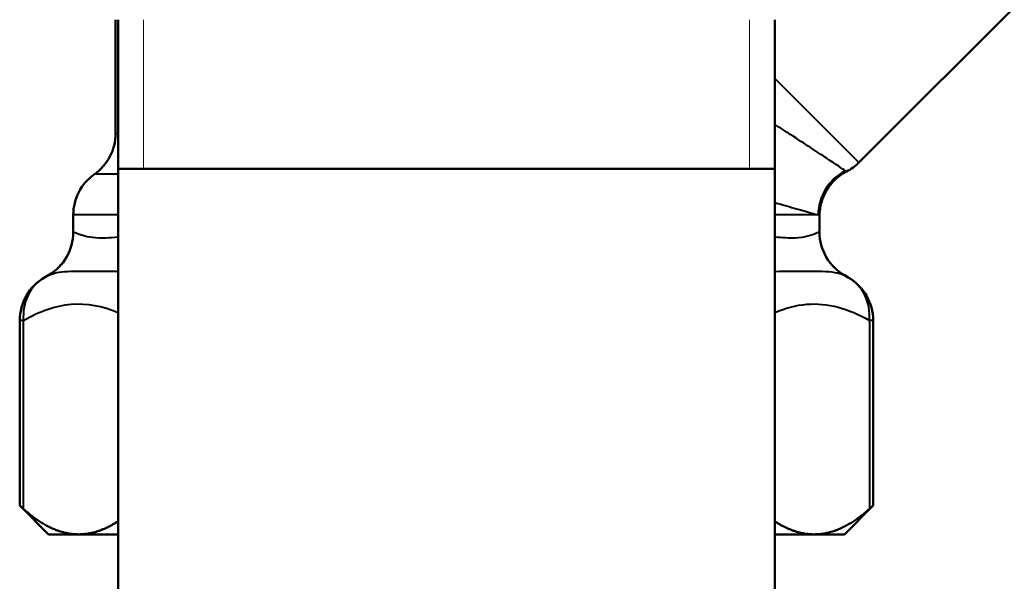
# Model space of a CAD drawing. Units: millimetres. Extents: x 108 to 490, y 185 to 374.
# Drawn here: x 178 to 218, y 265 to 288 of the extents above; entities that cross this region are included whole.
import ezdxf

# ---------------------------------------------------------------- set-up
doc = ezdxf.new("R2010")
doc.units = ezdxf.units.MM
doc.header["$LTSCALE"] = 1.5
for name, color, linetype, lineweight in [('Threads(Frese)', 7, 'Continuous', 20), ('Visible Edges(Frese)', 7, 'Continuous', 50), ('Visible Tangent Edges(Frese)', 7, 'Continuous', 40)]:
    doc.layers.add(name, color=color, linetype=linetype, lineweight=lineweight)

msp = doc.modelspace()

# ---------------------------------------------------------------- linework, layer by layer
at = {"layer": 'Threads(Frese)'}
for p, q in [((183.345, 287.555), (183.345, 281.555)), ((207.705, 281.555), (207.705, 287.555))]:
    msp.add_line(p, q, dxfattribs=at)
at = {"layer": 'Visible Edges(Frese)'}
for p, q in [((212.107, 281.809), (232.088, 301.791)), ((182.225, 287.555), (182.225, 282.973)), ((182.325, 257.555), (182.325, 287.555)), ((208.725, 257.555), (208.725, 287.555)), ((208.725, 281.555), (182.325, 281.555)), ((180.525, 279.7), (180.525, 279.01)), ((210.525, 279.668), (210.525, 279.01)), ((179.525, 277.278), (179.372, 277.189)), ((211.525, 277.278), (211.679, 277.189)), ((178.372, 268.009), (178.372, 275.457)), ((212.679, 268.009), (212.679, 275.457)), ((179.525, 266.855), (178.372, 268.009)), ((211.525, 266.855), (212.679, 268.009)), ((180.743, 266.855), (179.525, 266.855)), ((182.325, 266.855), (180.743, 266.855)), ((210.307, 266.855), (208.725, 266.855)), ((211.525, 266.855), (210.307, 266.855))]:
    msp.add_line(p, q, dxfattribs=at)
for centre, start, end in [((180.225, 282.973), 305.0996, 0), ((212.525, 279.668), 117.2671, 180), ((210.693, 283.224), 297.2671, 315), ((182.525, 279.7), 125.0996, 180), ((178.525, 279.01), 300, 0), ((212.525, 279.01), 180, 240), ((180.372, 275.457), 120, 180), ((210.679, 275.457), 0, 60)]:
    msp.add_arc(centre, 2, start, end, dxfattribs=at)
for points, knots in [([(178.524, 267.874), (178.482, 267.911), (178.447, 267.942), (178.389, 267.994), (178.372, 268.009), (178.372, 268.009)], [0.99152193, 0.99152193, 0.99152193, 0.99152193, 1.02553015, 1.02553015, 1.07032258, 1.07032258, 1.07032258, 1.07032258]), ([(212.679, 268.009), (212.679, 268.009), (212.662, 267.994), (212.604, 267.942), (212.569, 267.911), (212.527, 267.874)], [1.07032258, 1.07032258, 1.07032258, 1.07032258, 1.11511502, 1.11511502, 1.14912323, 1.14912323, 1.14912323, 1.14912323])]:
    msp.add_open_spline(points, degree=3, knots=knots, dxfattribs=at)
for points, weights in [([(178.524, 267.874), (179.668, 266.855), (180.743, 266.855)], [1.00663776333, 1.01915463862, 1]), ([(210.307, 266.855), (211.383, 266.855), (212.527, 267.874)], [1, 1.01915463862, 1.00663776333]), ([(180.743, 266.855), (181.522, 266.855), (182.325, 267.381)], [1, 1.01378952711, 1.01116485714]), ([(208.725, 267.381), (209.529, 266.855), (210.307, 266.855)], [1.01116485714, 1.01378952711, 1])]:
    msp.add_rational_spline(points, weights, degree=2, dxfattribs=at)
at = {"layer": 'Visible Tangent Edges(Frese)'}
for p, q in [((212.107, 281.809), (208.725, 285.191)), ((182.225, 282.973), (182.325, 282.973)), ((182.325, 281.337), (181.375, 281.337)), ((182.325, 279.7), (180.525, 279.7)), ((210.469, 279.7), (208.725, 279.7)), ((180.525, 279.01), (180.53, 279.01)), ((210.52, 279.01), (210.525, 279.01)), ((179.531, 277.278), (179.525, 277.278)), ((211.525, 277.278), (211.52, 277.278)), ((178.524, 275.457), (178.372, 275.457)), ((178.524, 267.874), (178.524, 275.457)), ((212.527, 275.457), (212.527, 267.874)), ((212.679, 275.457), (212.527, 275.457))]:
    msp.add_line(p, q, dxfattribs=at)
for centre, major_axis, ratio, start_param, end_param in [((212.462, 279.7), (-0.909, -1.781), 0.995291, 4.084762, 5.182316), ((178.531, 279.01), (0, 2), 0.999675, 3.665191, 4.712389), ((212.52, 279.01), (0, -2), 0.999675, 4.712389, 5.759587), ((180.372, 275.457), (-1, 1.732), 0.902123, 0, 1.090615), ((210.679, 275.457), (1, 1.732), 0.902123, 5.19257, 6.283185)]:
    msp.add_ellipse(centre, major_axis=major_axis, ratio=ratio, start_param=start_param, end_param=end_param, dxfattribs=at)
for points, knots in [([(211.56, 281.479), (211.461, 281.547), (211.208, 281.719), (210.436, 282.232), (209.949, 282.552), (209.156, 283.066), (208.947, 283.201), (208.725, 283.344)], [0.293787, 0.293787, 0.293787, 0.293787, 0.7459322, 0.7459322, 1.1415942, 1.1415942, 1.2702023, 1.2702023, 1.2702023, 1.2702023]), ([(208.725, 280.202), (209.061, 280.105), (209.352, 280.022), (210.063, 279.818), (210.354, 279.734), (210.469, 279.7)], [-0.978913, -0.978913, -0.978913, -0.978913, -0.7459322, -0.7459322, -0.293787, -0.293787, -0.293787, -0.293787]), ([(182.325, 278.811), (182.15, 278.792), (181.986, 278.778), (181.436, 278.757), (181.124, 278.804), (180.682, 278.935), (180.556, 279.01), (180.53, 279.01)], [0.4509656, 0.4509656, 0.4509656, 0.4509656, 0.5768878, 0.5768878, 0.9088108, 0.9088108, 1.2496525, 1.2496525, 1.2496525, 1.2496525]), ([(210.52, 279.01), (210.492, 279.01), (210.334, 278.914), (209.912, 278.809), (209.741, 278.781), (209.307, 278.762), (209.035, 278.78), (208.725, 278.812)], [0, 0, 0, 0, 0.3853253, 0.3853253, 0.5768878, 0.5768878, 0.7986955, 0.7986955, 0.7986955, 0.7986955]), ([(179.531, 277.278), (179.72, 277.373), (179.974, 277.413), (180.598, 277.448), (180.966, 277.447), (181.623, 277.445), (181.879, 277.443), (182.207, 277.435), (182.266, 277.433), (182.325, 277.431)], [-1.2496525, -1.2496525, -1.2496525, -1.2496525, -0.9088108, -0.9088108, -0.5768878, -0.5768878, -0.3853253, -0.3853253, -0.3439535, -0.3439535, -0.3439535, -0.3439535]), ([(208.725, 277.431), (209.198, 277.448), (209.633, 277.447), (210.241, 277.445), (210.447, 277.443), (211.01, 277.422), (211.306, 277.385), (211.52, 277.278)], [-0.9057084, -0.9057084, -0.9057084, -0.9057084, -0.5768878, -0.5768878, -0.3853253, -0.3853253, 0, 0, 0, 0]), ([(178.524, 275.457), (179.152, 275.82), (179.792, 276.054), (181.067, 276.164), (181.701, 276.041), (182.325, 275.777)], [0, 0, 0, 0, 0.504411, 0.504411, 1.000182, 1.000182, 1.000182, 1.000182]), ([(208.726, 275.778), (209.147, 275.957), (209.573, 276.073), (210.848, 276.183), (211.698, 275.936), (212.527, 275.457)], [0.169583, 0.169583, 0.169583, 0.169583, 0.504411, 0.504411, 1.169754, 1.169754, 1.169754, 1.169754])]:
    msp.add_open_spline(points, degree=3, knots=knots, dxfattribs=at)
for points in [[(211.609, 281.446), (211.609, 281.446), (211.593, 281.457), (211.56, 281.479)], [(210.469, 279.7), (210.507, 279.679), (210.525, 279.668), (210.525, 279.668)], [(179.531, 277.278), (179.477, 277.249), (179.425, 277.22), (179.372, 277.189)], [(211.679, 277.189), (211.626, 277.22), (211.573, 277.249), (211.52, 277.278)]]:
    msp.add_open_spline(points, degree=3, dxfattribs=at)

doc.saveas('drawing.dxf')
